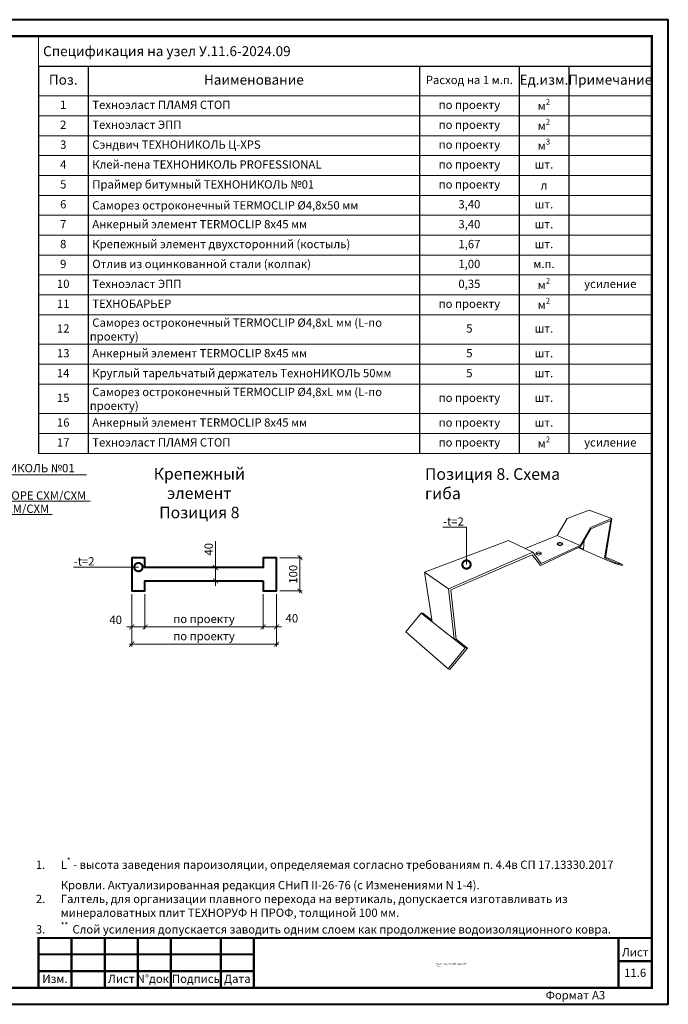
# Model space of a CAD drawing. Units: millimetres. Extents: x 39616 to 83439, y -41230 to 6144.
# Drawn here: x 68283 to 70239, y -31700 to -28730 of the extents above; entities that cross this region are included whole.
import ezdxf
from ezdxf import colors
from ezdxf.entities.mleader import LeaderData, LeaderLine
from ezdxf.enums import TextEntityAlignment as Align
from ezdxf.math import Vec2, Vec3

# ---------------------------------------------------------------- set-up
doc = ezdxf.new("R2018")
doc.units = ezdxf.units.MM
doc.layers.get('0').update_dxf_attribs({"lineweight": 30})
doc.layers.get('DEFPOINTS').update_dxf_attribs({"color": 251, "lineweight": 0})
doc.layers.add('TN-АННОТАЦИИ', color=7, linetype='Continuous', lineweight=20, true_color=0x000000)
doc.layers.add('TN-ТАБЛИЦЫ', color=7, linetype='Continuous', lineweight=40, true_color=0x000000)
doc.layers.add('TN-МЕТАЛЛ КОНСТРУКЦИИ', color=162, linetype='Continuous', lineweight=35)
doc.layers.add('TN-РАЗМЕРЫ', color=184, linetype='Continuous', lineweight=15)
doc.styles.get("Standard").update_dxf_attribs({"font": 'txt.shx'})
doc.styles.add('TN-Текст', font='ISOCPEUR.ttf')
doc.styles.add('TN-Текст-Аннотативный', font='ISOCPEUR.ttf')
doc.dimstyles.new('ПТС-Размеры-Аннотативный$0', dxfattribs={"dimtxt": 2.5, "dimasz": 1.5, "dimexe": 0.7, "dimexo": 1, "dimgap": 0.8, "dimtad": 1, "dimdec": 0, "dimzin": 0, "dimdsep": 46, "dimtxsty": 'TN-Текст-Аннотативный', "dimblk": 'ARCHTICK', "dimcen": 2, "dimdle": 0.7, "dimadec": 0, "dimazin": 0, "dimtfac": 1, "dimtdec": 0, "dimtmove": 1, "dimatfit": 3, "dimfxl": 0.7, "dimtfill": 1, "dimtolj": 1, "dimtzin": 0, "dimlwd": -1, "dimlwe": -1, "dimarcsym": 0})

# ---------------------------------------------------------------- blocks, each defined once
blk = doc.blocks.new('*U223')
blk.add_lwpolyline([(0, 0), (420, 0), (420, 297), (0, 297)], close=True)
at = {"const_width": 0.7}
for points in [[(20, 5), (415, 5), (415, 292), (20, 292)], [(230, 20), (230, 5), (415, 5), (415, 20)]]:
    blk.add_lwpolyline(points, close=True, dxfattribs=at)
for points in [[(240, 20), (240, 5)], [(250, 20), (250, 5)], [(260, 20), (260, 5)], [(270, 20), (270, 5)], [(285, 20), (285, 5)], [(295, 20), (295, 5)], [(405, 20), (405, 5)], [(405, 13), (415, 13)], [(295, 10), (230, 10)]]:
    blk.add_lwpolyline(points, dxfattribs=at)
blk.add_lwpolyline([(295, 15), (230, 15)])
at = {"color": 0, "style": 'TN-Текст'}
for s, p in [('Лист', (410, 13.67)), ('Изм.', (235, 5.67)), ('Лист', (255, 5.67)), ('N%%Dдок.', (265, 5.67)), ('Подпись', (277.5, 5.67)), ('Дата', (290, 5.67))]:
    blk.add_text(s, height=2.5, dxfattribs=at).set_placement(p, align=Align.BOTTOM_CENTER)
blk.add_text('Формат', height=2.5, dxfattribs=at).set_placement((383, 1.5))
at = {"color": 0, "lineweight": 30, "flags": 104}
blk.add_attdef('ФОРМА6', text='', height=3.5, dxfattribs=at).set_placement((350, 12.5), align=Align.MIDDLE_CENTER)
at = {"color": 0, "style": 'TN-Текст', "flags": 8}
blk.add_attdef('ЛИСТ__', text='', height=2.5, dxfattribs=at).set_placement((410, 9.5), align=Align.MIDDLE_CENTER)
blk.add_attdef('ФОРМАТ', (397, 1.5), '', height=2.5, dxfattribs=at)
blk = doc.blocks.new('*T583')
at = {"layer": 'DEFPOINTS', "color": 8, "linetype": 'ByBlock', "lineweight": 0, "transparency": 16777216}
for p, q in [((0, 0), (1850, 0)), ((0, 0), (0, -90)), ((1850, 0), (1850, -90))]:
    blk.add_line(p, q, dxfattribs=at)
at = {"layer": 'TN-ТАБЛИЦЫ', "color": 0, "lineweight": 30, "transparency": 16777216}
for p, q in [((0, -90), (1850, -90)), ((0, -90), (0, -1258.3)), ((150, -90), (150, -1258.3)), ((1150, -90), (1150, -1258.3)), ((1450, -90), (1450, -1258.3)), ((1600, -90), (1600, -1258.3)), ((1850, -90), (1850, -1258.3))]:
    blk.add_line(p, q, dxfattribs=at)
at = {"layer": 'TN-ТАБЛИЦЫ', "color": 0, "linetype": 'ByBlock', "lineweight": 20, "transparency": 16777216}
for p, q in [((0, -180), (1850, -180)), ((0, -240), (1850, -240)), ((0, -300), (1850, -300)), ((0, -360), (1850, -360)), ((0, -420), (1850, -420)), ((0, -480), (1850, -480)), ((0, -540), (1850, -540)), ((0, -600), (1850, -600)), ((0, -660), (1850, -660)), ((0, -720), (1850, -720)), ((0, -780), (1850, -780)), ((0, -840), (1850, -840)), ((0, -929.2), (1850, -929.2)), ((0, -989.2), (1850, -989.2)), ((0, -1049.2), (1850, -1049.2)), ((0, -1138.3), (1850, -1138.3)), ((0, -1198.3), (1850, -1198.3)), ((0, -1258.3), (1850, -1258.3))]:
    blk.add_line(p, q, dxfattribs=at)
at = {"layer": 'TN-ТАБЛИЦЫ', "color": 7, "lineweight": 13, "transparency": 16777216, "style": 'TN-Текст'}
for s, insert, char_height, width, attachment_point in [('{\\fISOCPEUR|b1|i0|c204|p34; Спецификация на узел \\C1;У.11.6-2024.09}', (5, -45), 30, 1840, 4), ('Поз.', (75, -135), 30, 140, 5), ('Наименование', (650, -135), 30, 990, 5), ('Ед.изм.', (1525, -135), 30, 140, 5), ('Примечание', (1725, -135), 30, 240, 5), ('Расход на 1 м.п. ', (1300, -135), 25, 290, 5), ('1', (75, -210), 25, 140, 5), (' Техноэласт ПЛАМЯ СТОП', (155, -210), 25, 990, 4), ('по проекту', (1300, -210), 25, 290, 5), ('\\A1;м{\\H0.7x;\\S2^ ;}', (1525, -210), 25, 140, 5), ('2', (75, -270), 25, 140, 5), (' Техноэласт ЭПП', (155, -270), 25, 990, 4), ('по проекту', (1300, -270), 25, 290, 5), ('\\A1;м{\\H0.7x;\\S2^ ;}', (1525, -270), 25, 140, 5), ('3', (75, -330), 25, 140, 5), (' Сэндвич ТЕХНОНИКОЛЬ Ц-XPS', (155, -330), 25, 990, 4), ('по проекту', (1300, -330), 25, 290, 5), ('\\A1;м{\\H0.7x;\\S3^ ;}', (1525, -330), 25, 140, 5), ('4', (75, -390), 25, 140, 5), (' Клей-пена ТЕХНОНИКОЛЬ PROFESSIONAL', (155, -390), 25, 990, 4), ('по проекту', (1300, -390), 25, 290, 5), ('шт.', (1525, -390), 25, 140, 5), ('5', (75, -450), 25, 140, 5), (' Праймер битумный ТЕХНОНИКОЛЬ №01', (155, -450), 25, 990, 4), ('по проекту', (1300, -450), 25, 290, 5), ('\\A1;л', (1525, -450), 25, 140, 5), ('6', (75, -510), 25, 140, 5), ('{\\C256; Саморез остроконечный TERMOCLIP Ø4,8х50 мм}', (155, -510), 25, 990, 4), ('3,40', (1300, -510), 25, 290, 5), ('шт.', (1525, -510), 25, 140, 5), ('7', (75, -570), 25, 140, 5), (' Анкерный элемент TERMOCLIP 8х45 мм', (155, -570), 25, 990, 4), ('3,40', (1300, -570), 25, 290, 5), ('шт.', (1525, -570), 25, 140, 5), ('8', (75, -630), 25, 140, 5), (' Крепежный элемент двухсторонний (костыль)', (155, -630), 25, 990, 4), ('1,67', (1300, -630), 25, 290, 5), ('шт.', (1525, -630), 25, 140, 5), ('9', (75, -690), 25, 140, 5), (' Отлив из оцинкованной стали (колпак)', (155, -690), 25, 990, 4), ('1,00', (1300, -690), 25, 290, 5), ('м.п.', (1525, -690), 25, 140, 5), ('10', (75, -750), 25, 140, 5), (' Техноэласт ЭПП', (155, -750), 25, 990, 4), ('0,35', (1300, -750), 25, 290, 5), ('\\A1;м{\\H0.7x;\\S2^ ;}', (1525, -750), 25, 140, 5), ('усиление', (1725, -750), 25, 240, 5), ('11', (75, -810), 25, 140, 5), (' ТЕХНОБАРЬЕР', (155, -810), 25, 990, 4), ('по проекту', (1300, -810), 25, 290, 5), ('\\A1;м{\\H0.7x;\\S2^ ;}', (1525, -810), 25, 140, 5), ('{\\C256; Саморез остроконечный TERMOCLIP Ø4,8хL мм (L-по проекту)}', (155, -884.6), 25, 990, 4), ('12', (75, -884.6), 25, 140, 5), ('5', (1300, -884.6), 25, 290, 5), ('шт.', (1525, -884.6), 25, 140, 5), ('13', (75, -959.2), 25, 140, 5), (' Анкерный элемент TERMOCLIP 8х45 мм', (155, -959.2), 25, 990, 4), ('5', (1300, -959.2), 25, 290, 5), ('шт.', (1525, -959.2), 25, 140, 5), ('14', (75, -1019.2), 25, 140, 5), (' Круглый тарельчатый держатель ТехноНИКОЛЬ 50мм', (155, -1019.2), 25, 990, 4), ('5', (1300, -1019.2), 25, 290, 5), ('шт.', (1525, -1019.2), 25, 140, 5), ('{\\C256; Саморез остроконечный TERMOCLIP Ø4,8хL мм (L-по проекту)}', (155, -1093.7), 25, 990, 4), ('15', (75, -1093.7), 25, 140, 5), ('по проекту', (1300, -1093.7), 25, 290, 5), ('шт.', (1525, -1093.7), 25, 140, 5), ('16', (75, -1168.3), 25, 140, 5), (' Анкерный элемент TERMOCLIP 8х45 мм', (155, -1168.3), 25, 990, 4), ('по проекту', (1300, -1168.3), 25, 290, 5), ('шт.', (1525, -1168.3), 25, 140, 5), ('17', (75, -1228.3), 25, 140, 5), (' Техноэласт ПЛАМЯ СТОП', (155, -1228.3), 25, 990, 4), ('\\A1;м{\\H0.7x;\\S2^ ;}', (1525, -1228.3), 25, 140, 5), ('по проекту', (1300, -1228.3), 25, 290, 5), ('усиление', (1725, -1228.3), 25, 240, 5)]:
    blk.add_mtext(s, dxfattribs=dict(at, insert=insert, char_height=char_height, width=width, attachment_point=attachment_point))
blk = doc.blocks.new('_DotSmall')
at = {"color": 0, "linetype": 'ByBlock', "const_width": 0.5}
blk.add_lwpolyline([(-0.0625, 0, 1), (0.0625, 0, 1)], format="xyb", close=True, dxfattribs=at)
blk = doc.blocks.new('_ARCHTICK')
at = {"color": 0, "linetype": 'ByBlock', "ltscale": 10, "const_width": 0.15}
blk.add_lwpolyline([(-0.5, -0.5), (0.5, 0.5)], dxfattribs=at)
blk = doc.blocks.new('*D1009')
at = {"layer": 'DEFPOINTS', "color": 0, "transparency": 16777216}
for p in [(69057.1, -30352.9), (69057.1, -30452.9), (69128.1, -30452.9)]:
    blk.add_point(p, dxfattribs=at)
at = {"layer": 'TN-РАЗМЕРЫ', "color": 0, "transparency": 16777216}
for p, q in [((69067.1, -30352.9), (69135.1, -30352.9)), ((69128.1, -30345.9), (69128.1, -30459.9)), ((69067.1, -30452.9), (69135.1, -30452.9))]:
    blk.add_line(p, q, dxfattribs=at)
at = {"layer": 'TN-РАЗМЕРЫ', "color": 0, "transparency": 16777216, "xscale": 15, "yscale": 15, "zscale": 15}
for p, rotation in [((69128.1, -30352.9), 90), ((69128.1, -30452.9), 270)]:
    blk.add_blockref('_ARCHTICK', p, dxfattribs=dict(at, rotation=rotation))
at = {"layer": 'TN-РАЗМЕРЫ', "color": 0, "transparency": 16777216, "insert": (69107.6, -30402.9), "char_height": 25, "attachment_point": 5, "rotation": 90, "style": 'TN-Текст-Аннотативный', "bg_fill": 3, "box_fill_scale": 1.1, "bg_fill_color": 256, "bg_fill_true_color": 13158600, "bg_fill_transparency": 0}
blk.add_mtext('\\A1;100', dxfattribs=at)
blk = doc.blocks.new('*D1010')
at = {"layer": 'DEFPOINTS', "color": 0, "transparency": 16777216}
for p in [(69017.1, -30452.9), (69057.1, -30452.9), (69017.1, -30561.8)]:
    blk.add_point(p, dxfattribs=at)
at = {"layer": 'TN-РАЗМЕРЫ', "color": 0, "transparency": 16777216}
for p, q in [((69017.1, -30462.9), (69017.1, -30568.8)), ((69057.1, -30462.9), (69057.1, -30568.8)), ((69017.1, -30561.8), (69002.1, -30561.8)), ((69057.1, -30561.8), (69017.1, -30561.8)), ((69057.1, -30561.8), (69072.1, -30561.8))]:
    blk.add_line(p, q, dxfattribs=at)
at = {"layer": 'TN-РАЗМЕРЫ', "color": 0, "transparency": 16777216, "xscale": 15, "yscale": 15, "zscale": 15}
blk.add_blockref('_ARCHTICK', (69017.1, -30561.8), dxfattribs=at)
at = {"layer": 'TN-РАЗМЕРЫ', "color": 0, "transparency": 16777216, "xscale": 15, "yscale": 15, "zscale": 15, "rotation": 180}
blk.add_blockref('_ARCHTICK', (69057.1, -30561.8), dxfattribs=at)
at = {"layer": 'TN-РАЗМЕРЫ', "color": 0, "transparency": 16777216, "insert": (69103.7, -30535.6), "char_height": 25, "attachment_point": 5, "style": 'TN-Текст-Аннотативный', "bg_fill": 3, "box_fill_scale": 1.1, "bg_fill_color": 256, "bg_fill_true_color": 13158600, "bg_fill_transparency": 0}
blk.add_mtext('\\A1;40', dxfattribs=at)
blk = doc.blocks.new('*D1011')
at = {"layer": 'DEFPOINTS', "color": 0, "transparency": 16777216}
for p in [(68660.6, -30452.9), (69017.1, -30452.9), (68660.6, -30561.8)]:
    blk.add_point(p, dxfattribs=at)
at = {"layer": 'TN-РАЗМЕРЫ', "color": 0, "transparency": 16777216}
for p, q in [((68660.6, -30462.9), (68660.6, -30568.8)), ((69017.1, -30462.9), (69017.1, -30568.8)), ((69024.1, -30561.8), (68653.6, -30561.8))]:
    blk.add_line(p, q, dxfattribs=at)
at = {"layer": 'TN-РАЗМЕРЫ', "color": 0, "transparency": 16777216, "xscale": 15, "yscale": 15, "zscale": 15, "rotation": 180}
blk.add_blockref('_ARCHTICK', (68660.6, -30561.8), dxfattribs=at)
at = {"layer": 'TN-РАЗМЕРЫ', "color": 0, "transparency": 16777216, "xscale": 15, "yscale": 15, "zscale": 15}
blk.add_blockref('_ARCHTICK', (69017.1, -30561.8), dxfattribs=at)
at = {"layer": 'TN-РАЗМЕРЫ', "color": 0, "transparency": 16777216, "insert": (68838.8, -30537.5), "char_height": 25, "attachment_point": 5, "style": 'TN-Текст-Аннотативный', "bg_fill": 3, "box_fill_scale": 1.1, "bg_fill_color": 256, "bg_fill_true_color": 13158600, "bg_fill_transparency": 0}
blk.add_mtext('\\A1;по проекту', dxfattribs=at)
blk = doc.blocks.new('*D1012')
at = {"layer": 'DEFPOINTS', "color": 0, "transparency": 16777216}
for p in [(68620.6, -30452.9), (68660.6, -30452.9), (68620.6, -30561.8)]:
    blk.add_point(p, dxfattribs=at)
at = {"layer": 'TN-РАЗМЕРЫ', "color": 0, "transparency": 16777216}
for p, q in [((68620.6, -30462.9), (68620.6, -30568.8)), ((68660.6, -30462.9), (68660.6, -30568.8)), ((68620.6, -30561.8), (68605.6, -30561.8)), ((68660.6, -30561.8), (68620.6, -30561.8)), ((68660.6, -30561.8), (68675.6, -30561.8))]:
    blk.add_line(p, q, dxfattribs=at)
at = {"layer": 'TN-РАЗМЕРЫ', "color": 0, "transparency": 16777216, "xscale": 15, "yscale": 15, "zscale": 15}
blk.add_blockref('_ARCHTICK', (68620.6, -30561.8), dxfattribs=at)
at = {"layer": 'TN-РАЗМЕРЫ', "color": 0, "transparency": 16777216, "xscale": 15, "yscale": 15, "zscale": 15, "rotation": 180}
blk.add_blockref('_ARCHTICK', (68660.6, -30561.8), dxfattribs=at)
at = {"layer": 'TN-РАЗМЕРЫ', "color": 0, "transparency": 16777216, "insert": (68572.2, -30540.2), "char_height": 25, "attachment_point": 5, "style": 'TN-Текст-Аннотативный', "bg_fill": 3, "box_fill_scale": 1.1, "bg_fill_color": 256, "bg_fill_true_color": 13158600, "bg_fill_transparency": 0}
blk.add_mtext('\\A1;40', dxfattribs=at)
blk = doc.blocks.new('*D1013')
at = {"layer": 'DEFPOINTS', "color": 0, "transparency": 16777216}
for p in [(68620.6, -30452.9), (69057.1, -30452.9), (69057.1, -30613.6)]:
    blk.add_point(p, dxfattribs=at)
at = {"layer": 'TN-РАЗМЕРЫ', "color": 0, "transparency": 16777216}
for p, q in [((68620.6, -30462.9), (68620.6, -30620.6)), ((69057.1, -30462.9), (69057.1, -30620.6)), ((68613.6, -30613.6), (69064.1, -30613.6))]:
    blk.add_line(p, q, dxfattribs=at)
at = {"layer": 'TN-РАЗМЕРЫ', "color": 0, "transparency": 16777216, "xscale": 15, "yscale": 15, "zscale": 15, "rotation": 180}
blk.add_blockref('_ARCHTICK', (68620.6, -30613.6), dxfattribs=at)
at = {"layer": 'TN-РАЗМЕРЫ', "color": 0, "transparency": 16777216, "xscale": 15, "yscale": 15, "zscale": 15}
blk.add_blockref('_ARCHTICK', (69057.1, -30613.6), dxfattribs=at)
at = {"layer": 'TN-РАЗМЕРЫ', "color": 0, "transparency": 16777216, "insert": (68838.8, -30589.4), "char_height": 25, "attachment_point": 5, "style": 'TN-Текст-Аннотативный', "bg_fill": 3, "box_fill_scale": 1.1, "bg_fill_color": 256, "bg_fill_true_color": 13158600, "bg_fill_transparency": 0}
blk.add_mtext('\\A1;по проекту', dxfattribs=at)
blk = doc.blocks.new('*D1014')
at = {"layer": 'DEFPOINTS', "color": 0, "transparency": 16777216}
for p in [(68660.6, -30382.9), (68660.6, -30422.9), (68873.3, -30422.9)]:
    blk.add_point(p, dxfattribs=at)
at = {"layer": 'TN-РАЗМЕРЫ', "color": 0, "transparency": 16777216}
for p, q in [((68873.3, -30303.1), (68873.3, -30382.9)), ((68670.6, -30382.9), (68880.3, -30382.9)), ((68873.3, -30382.9), (68873.3, -30367.9)), ((68873.3, -30382.9), (68873.3, -30422.9)), ((68873.3, -30382.9), (68873.3, -30422.9)), ((68670.6, -30422.9), (68880.3, -30422.9)), ((68873.3, -30422.9), (68873.3, -30437.9))]:
    blk.add_line(p, q, dxfattribs=at)
at = {"layer": 'TN-РАЗМЕРЫ', "color": 0, "transparency": 16777216, "xscale": 15, "yscale": 15, "zscale": 15}
for p, rotation in [((68873.3, -30382.9), 270), ((68873.3, -30422.9), 90)]:
    blk.add_blockref('_ARCHTICK', p, dxfattribs=dict(at, rotation=rotation))
at = {"layer": 'TN-РАЗМЕРЫ', "color": 0, "transparency": 16777216, "insert": (68852.8, -30327.3), "char_height": 25, "attachment_point": 5, "rotation": 90, "style": 'TN-Текст-Аннотативный', "bg_fill": 3, "box_fill_scale": 1.1, "bg_fill_color": 256, "bg_fill_true_color": 13158600, "bg_fill_transparency": 0}
blk.add_mtext('\\A1;40', dxfattribs=at)
blk = doc.blocks.new('A$C4E012BE9')
at = {"layer": 'TN-МЕТАЛЛ КОНСТРУКЦИИ', "lineweight": 20}
for points in [[(978, 912.5), (840.3, 962.5), (707.6, 912.1), (647.3, 810), (453.8, 730.2)], [(-107, 287.4), (-153.4, 587.2), (354.1, 778.9), (500, 707.6), (550.6, 640.4), (785.8, 748.2), (847.7, 856.5), (978, 912.5), (938, 671.7)], [(933, 673.9), (971, 899.9), (851.2, 850), (788.8, 743.6), (546.2, 628.1), (496.6, 692.7), (5.2, 481.7), (38.5, 182.7)], [(647.3, 810), (785.8, 748.2)], [(805.3, 727.3), (810.5, 780.5)], [(804.8, 722.1), (772.8, 736)], [(805.3, 727.3), (778.8, 738.8)], [(931.9, 667), (804.8, 722.1)], [(26.2, 183.3), (-8.3, 487.3), (500, 707.6)], [(995.4, 639.4), (931.9, 667)], [(1001, 644.4), (933, 673.9)], [(978.2, 661.8), (939.1, 678.8)], [(976.4, 655.1), (976.4, 655.1)], [(1041.7, 634.3), (978.2, 661.8)], [(-8.3, 487.3), (-153.4, 587.2)], [(-265.7, 228.6), (-174, 339.9)], [(26.2, 183.3), (-174, 339.9)], [(-108.6, 297.7), (-162.5, 339.9), (-174, 339.9)], [(-265.7, 228.6), (-9.5, 4.3)], [(93.2, 130.9), (26.2, 183.3)], [(105.5, 130.3), (38.5, 182.7), (26.9, 182.7)]]:
    blk.add_lwpolyline(points, dxfattribs=at)
for points in [[(995.4, 639.4), (1001, 644.4), (1041.7, 634.3), (1039.9, 627.5)], [(-9.4, 4.3), (93.2, 130.9), (105.5, 130.3), (0, 0)]]:
    blk.add_lwpolyline(points, close=True, dxfattribs=at)
for centre in [(664.1, 757.2), (535.5, 700.7)]:
    blk.add_ellipse(centre, major_axis=(-16.1, 0), ratio=0.585566, dxfattribs=at)
for centre in [(664.1, 748.9), (535.5, 692.4)]:
    blk.add_ellipse(centre, major_axis=(-16.1, 0), ratio=0.585566, start_param=3.594745, end_param=5.830033, dxfattribs=at)

msp = doc.modelspace()

# ---------------------------------------------------------------- linework, layer by layer
at = {"layer": 'TN-МЕТАЛЛ КОНСТРУКЦИИ', "lineweight": 40}
msp.add_lwpolyline([(69017.1, -30422.9), (69017.1, -30452.9), (69057.1, -30452.9), (69057.1, -30352.9), (69017.1, -30352.9), (69017.1, -30382.9), (68660.6, -30382.9), (68660.6, -30352.9), (68620.6, -30352.9), (68620.6, -30452.9), (68660.6, -30452.9), (68660.6, -30422.9)], close=True, dxfattribs=at)

# ---------------------------------------------------------------- block references
msp.add_blockref('*T583', (68339.1, -28780))
at = {"color": 18, "true_color": 0x000000, "xscale": 0.5, "yscale": 0.5, "zscale": 0.5}
msp.add_blockref('A$C4E012BE9', (69580.2, -30690.4), dxfattribs=at)
at = {"layer": 'TN-ТАБЛИЦЫ', "color": 7}
ref = msp.add_blockref('*U223', (66039.1, -31700), dxfattribs=dict(at, xscale=10, yscale=10, zscale=10))
ref.add_attrib('ФОРМАТ', 'А3', (70009.1, -31685), dxfattribs={"layer": '0', "color": 0, "height": 25, "style": 'TN-Текст'})
lines = msp.add_mtext('Примыкание к парапету высотой от 600мм до 1200мм с\\Pутеплением и заведением гидроизоляции на парапет.\\PВариант 2.', dxfattribs={"layer": '0', "color": 0, "insert": (69539.1, -31575), "char_height": 2.5, "attachment_point": 1})
ref.add_attrib('ФОРМА6', '', (69539.1, -31575), dxfattribs={"flags": 104}).embed_mtext(lines)
ref.add_attrib('ЛИСТ__', '11.6', dxfattribs={"layer": '0', "color": 0, "height": 25, "style": 'TN-Текст'}).set_placement((70139.1, -31605), align=Align.MIDDLE_CENTER)

# ---------------------------------------------------------------- texts
at = {"layer": 'TN-АННОТАЦИИ', "color": 0, "attachment_point": 1, "style": 'TN-Текст-Аннотативный'}
for s, width, insert, char_height in [('\\pxqc;{\\fISOCPEUR|b1|i0|c204|p34;Крепежный элемент\\PПозиция 8}', 450.406, (68599.4, -30082.3), 35), ('{\\fISOCPEUR|b1|i0|c204|p34;Позиция 8. Схема гиба}', 500.901, (69505.2, -30083), 35), ('\\A1;\\pxi-3,l4,t4;{\\C256;1.^IL\\H0.7x;\\S*^ ;\\H1.4286x; - высота заведения пароизоляции, определяемая согласно требованиям п. 4.4в СП 17.13330.2017 Кровли. Актуализированная редакция СНиП II-26-76 (с Изменениями N 1-4).\\P2.^IГалтель, для организации плавного перехода на вертикаль, допускается изготавливать из минераловатных плит ТЕХНОРУФ Н ПРОФ, толщиной 100 мм\\A0;.\\P}3.^I{\\H0.7x;\\S** ^ ;\\H1.42857x; Слой усиления допускается заводить одним слоем как продолжение водоизоляционного ковра.}', 1801.433, (68306.6, -31257.9), 25)]:
    msp.add_mtext_dynamic_manual_height_columns(s, width=width, gutter_width=20358.2, heights=[0], dxfattribs=dict(at, insert=insert, char_height=char_height))

# ---------------------------------------------------------------- leaders
at = {"layer": 'TN-АННОТАЦИИ'}
ml = msp.add_multileader_mtext('Standard', dxfattribs=at)
ml.set_content(' {\\C7;Праймер битумный ТехноНИКОЛЬ №01}', color=256, style='TN-Текст')
ml.set_leader_properties(color=256, linetype='ByLayer', lineweight=-1)
ml.set_arrow_properties(name='DOTSMALL')
ml.build(insert=Vec2(0, 0))
ml.multileader.update_dxf_attribs({"text_left_attachment_type": 6, "text_right_attachment_type": 6, "dogleg_length": 100, "arrow_head_size": 50, "scale": 10})
ctx = ml.context
ctx.base_point, ctx.scale, ctx.char_height, ctx.arrow_head_size, ctx.landing_gap_size, ctx.plane_origin, ctx.plane_x_axis, ctx.plane_y_axis = Vec3(67812.2, -30102.6), 10, 25, 50, 0, Vec3(65701.3, -31477.8), Vec3(1, -0.000193), Vec3(0.000193, 1)
ctx.left_attachment, ctx.right_attachment, ctx.text_align_type = 6, 6, 1
notes = []
notes.append((ctx, [(1, (1, 1, 0), (67804, -30102.6), (1, -0.000193), 8.18, [(1, [(67803.9, -30699.5)], 0, [])])]))
ctx.mtext.insert, ctx.mtext.text_direction, ctx.mtext.rotation, ctx.mtext.alignment, ctx.mtext.line_spacing_style, ctx.mtext.flow_direction = Vec3(68115.9, -30070.1), Vec3(1, -0.000193), 6.282992, 2, 2, 5
ml = msp.add_multileader_mtext('Standard', dxfattribs=at)
ml.set_content(' Плиты из PIR - LOGICPIR SLOPE CXM/CXM', color=256, style='TN-Текст')
ml.set_leader_properties(color=256, linetype='ByLayer', lineweight=-1)
ml.set_arrow_properties(name='DOTSMALL')
ml.build(insert=Vec2(0, 0))
ml.multileader.update_dxf_attribs({"text_left_attachment_type": 6, "text_right_attachment_type": 6, "dogleg_length": 100, "arrow_head_size": 50, "scale": 10})
ctx = ml.context
ctx.base_point, ctx.scale, ctx.char_height, ctx.arrow_head_size, ctx.landing_gap_size, ctx.plane_origin, ctx.plane_x_axis, ctx.plane_y_axis = Vec3(67812.1, -30182.6), 10, 25, 50, 0, Vec3(65701.2, -31557.8), Vec3(1, -0.000193), Vec3(0.000193, 1)
ctx.left_attachment, ctx.right_attachment, ctx.text_align_type = 6, 6, 1
notes.append((ctx, [(1, (1, 1, 0), (67803.9, -30182.6), (1, -0.000193), 8.18, [(1, [(67803.9, -30757.1)], 0, [])])]))
ctx.mtext.insert, ctx.mtext.text_direction, ctx.mtext.rotation, ctx.mtext.alignment, ctx.mtext.line_spacing_style, ctx.mtext.flow_direction = Vec3(68145.3, -30152.6), Vec3(1, -0.000193), 6.282992, 2, 2, 5
ml = msp.add_multileader_mtext('Standard', dxfattribs=at)
ml.set_content(' Плиты из PIR - LOGICPIR CXM/CXM', color=256, style='TN-Текст')
ml.set_leader_properties(color=256, linetype='ByLayer', lineweight=-1)
ml.set_arrow_properties(name='DOTSMALL')
ml.build(insert=Vec2(0, 0))
ml.multileader.update_dxf_attribs({"text_left_attachment_type": 6, "text_right_attachment_type": 6, "dogleg_length": 100, "arrow_head_size": 50, "scale": 10})
ctx = ml.context
ctx.base_point, ctx.scale, ctx.char_height, ctx.arrow_head_size, ctx.landing_gap_size, ctx.plane_origin, ctx.plane_x_axis, ctx.plane_y_axis = Vec3(67812.1, -30222.6), 10, 25, 50, 0, Vec3(65701.2, -31597.8), Vec3(1, -0.000193), Vec3(0.000193, 1)
ctx.left_attachment, ctx.right_attachment, ctx.text_align_type = 6, 6, 1
notes.append((ctx, [(1, (1, 1, 0), (67803.9, -30222.6), (1, -0.000193), 8.18, [(1, [(67803.9, -30843.4)], 0, [])])]))
ctx.mtext.insert, ctx.mtext.text_direction, ctx.mtext.rotation, ctx.mtext.alignment, ctx.mtext.line_spacing_style, ctx.mtext.flow_direction = Vec3(68090.3, -30192.6), Vec3(1, -0.000193), 6.282992, 2, 2, 5
ml = msp.add_multileader_mtext('Standard', dxfattribs=at)
ml.set_content('-t=2', color=256, style='TN-Текст')
ml.set_leader_properties(color=256, linetype='ByLayer', lineweight=-1)
ml.set_arrow_properties(name='DOTSMALL')
ml.build(insert=Vec2(0, 0))
ml.multileader.update_dxf_attribs({"text_left_attachment_type": 6, "text_right_attachment_type": 6, "dogleg_length": 100, "arrow_head_size": 50, "scale": 10})
ctx = ml.context
ctx.base_point, ctx.scale, ctx.char_height, ctx.arrow_head_size, ctx.landing_gap_size, ctx.plane_origin = Vec3(69559.7, -30261.1), 10, 25, 50, 0, Vec3(71732.9, -31240.9)
ctx.left_attachment, ctx.right_attachment, ctx.text_align_type = 6, 6, 1
notes.append((ctx, [(1, (1, 1, 0), (69630.4, -30261.1), (-1, 0), 8.18, [(1, [(69630.4, -30373.5)], 0, [])])]))
ctx.mtext.insert, ctx.mtext.alignment, ctx.mtext.line_spacing_style, ctx.mtext.flow_direction = Vec3(69591, -30231.1), 2, 2, 5
for ctx, leaders in notes:
    for number, flags, end, landing, length, lines in leaders:
        leader = LeaderData()
        leader.index, (leader.has_last_leader_line, leader.has_dogleg_vector, leader.attachment_direction) = number, flags
        leader.last_leader_point, leader.dogleg_vector, leader.dogleg_length = Vec3(end), Vec3(landing), length
        for number, points, colour, breaks in lines:
            line = LeaderLine()
            line.index, line.vertices, line.color, line.breaks = number, Vec3.list(points), colors.encode_raw_color(colour), breaks
            leader.lines.append(line)
        ctx.leaders.append(leader)

# ---------------------------------------------------------------- next in the draw order: dimensions: what is measured, and where the dimension line sits
at = {"layer": 'TN-РАЗМЕРЫ'}
dim = msp.add_linear_dim(base=(68873.3, -30422.9), p1=(68660.6, -30382.9), p2=(68660.6, -30422.9), angle=270, dimstyle='ПТС-Размеры-Аннотативный$0', override={"dimscale": 0, "dimtix": 0, "dimtofl": 1, "dimtmove": 1, "dimatfit": 1}, dxfattribs=at)
dim.commit()
dim.dimension.update_dxf_attribs({"geometry": '*D1014', "text_midpoint": (68870.2, -30327.3), "dimtype": 128})
dim = msp.add_linear_dim(base=(69128.1, -30452.9), p1=(69057.1, -30352.9), p2=(69057.1, -30452.9), angle=270, dimstyle='ПТС-Размеры-Аннотативный$0', override={"dimscale": 0, "dimtix": 0, "dimtofl": 1, "dimtmove": 1, "dimatfit": 1}, dxfattribs=at)
dim.commit()
dim.dimension.update_dxf_attribs({"geometry": '*D1009', "text_midpoint": (69107.6, -30402.9)})

# ---------------------------------------------------------------- next in the draw order: dimensions: what is measured, and where the dimension line sits
dim = msp.add_linear_dim(base=(69017.1, -30561.8), p1=(69057.1, -30452.9), p2=(69017.1, -30452.9), dimstyle='ПТС-Размеры-Аннотативный$0', override={"dimscale": 0, "dimtix": 0, "dimtofl": 1, "dimtmove": 1, "dimatfit": 1}, dxfattribs=at)
dim.commit()
dim.dimension.update_dxf_attribs({"geometry": '*D1010', "text_midpoint": (69103.7, -30556.1), "dimtype": 128})

# ---------------------------------------------------------------- next in the draw order: leaders
at = {"layer": 'TN-АННОТАЦИИ'}
ml = msp.add_multileader_mtext('Standard', dxfattribs=at)
ml.set_content('-t=2', color=256, style='TN-Текст')
ml.set_leader_properties(color=256, linetype='ByLayer', lineweight=-1)
ml.set_arrow_properties(name='DOTSMALL')
ml.build(insert=Vec2(0, 0))
ml.multileader.update_dxf_attribs({"text_left_attachment_type": 6, "text_right_attachment_type": 6, "dogleg_length": 100, "arrow_head_size": 50, "scale": 10})
ctx = ml.context
ctx.base_point, ctx.scale, ctx.char_height, ctx.arrow_head_size, ctx.landing_gap_size, ctx.plane_origin = Vec3(68445.8, -30381.3), 10, 25, 50, 0, Vec3(70715.5, -31303.5)
ctx.left_attachment, ctx.right_attachment, ctx.text_align_type = 6, 6, 1
notes = []
notes.append((ctx, [(1, (1, 1, 0), (68516.5, -30381.3), (-1, 0), 8.18, [(1, [(68640.9, -30381.3)], 0, [])])]))
ctx.mtext.insert, ctx.mtext.alignment, ctx.mtext.line_spacing_style, ctx.mtext.flow_direction = Vec3(68477.1, -30351.3), 2, 2, 5
for ctx, leaders in notes:
    for number, flags, end, landing, length, lines in leaders:
        leader = LeaderData()
        leader.index, (leader.has_last_leader_line, leader.has_dogleg_vector, leader.attachment_direction) = number, flags
        leader.last_leader_point, leader.dogleg_vector, leader.dogleg_length = Vec3(end), Vec3(landing), length
        for number, points, colour, breaks in lines:
            line = LeaderLine()
            line.index, line.vertices, line.color, line.breaks = number, Vec3.list(points), colors.encode_raw_color(colour), breaks
            leader.lines.append(line)
        ctx.leaders.append(leader)

# ---------------------------------------------------------------- next in the draw order: dimensions: what is measured, and where the dimension line sits
at = {"layer": 'TN-РАЗМЕРЫ'}
dim = msp.add_linear_dim(base=(68660.6, -30561.8), p1=(69017.1, -30452.9), p2=(68660.6, -30452.9), text='по проекту', dimstyle='ПТС-Размеры-Аннотативный$0', override={"dimscale": 0, "dimtix": 0, "dimtofl": 1, "dimtmove": 1, "dimatfit": 1}, dxfattribs=at)
dim.commit()
dim.dimension.update_dxf_attribs({"geometry": '*D1011', "text_midpoint": (68838.8, -30537.5)})

# ---------------------------------------------------------------- next in the draw order: dimensions: what is measured, and where the dimension line sits
dim = msp.add_linear_dim(base=(68620.6, -30561.8), p1=(68660.6, -30452.9), p2=(68620.6, -30452.9), dimstyle='ПТС-Размеры-Аннотативный$0', override={"dimscale": 0, "dimtix": 0, "dimtofl": 1, "dimtmove": 1, "dimatfit": 1}, dxfattribs=at)
dim.commit()
dim.dimension.update_dxf_attribs({"geometry": '*D1012', "text_midpoint": (68572.2, -30560.7), "dimtype": 128})

# ---------------------------------------------------------------- next in the draw order: dimensions: what is measured, and where the dimension line sits
dim = msp.add_linear_dim(base=(69057.1, -30613.6), p1=(68620.6, -30452.9), p2=(69057.1, -30452.9), text='по проекту', dimstyle='ПТС-Размеры-Аннотативный$0', override={"dimscale": 0, "dimtix": 0, "dimtofl": 1, "dimtmove": 1, "dimatfit": 1}, dxfattribs=at)
dim.commit()
dim.dimension.update_dxf_attribs({"geometry": '*D1013', "text_midpoint": (68838.8, -30589.4)})

doc.saveas('drawing.dxf')
